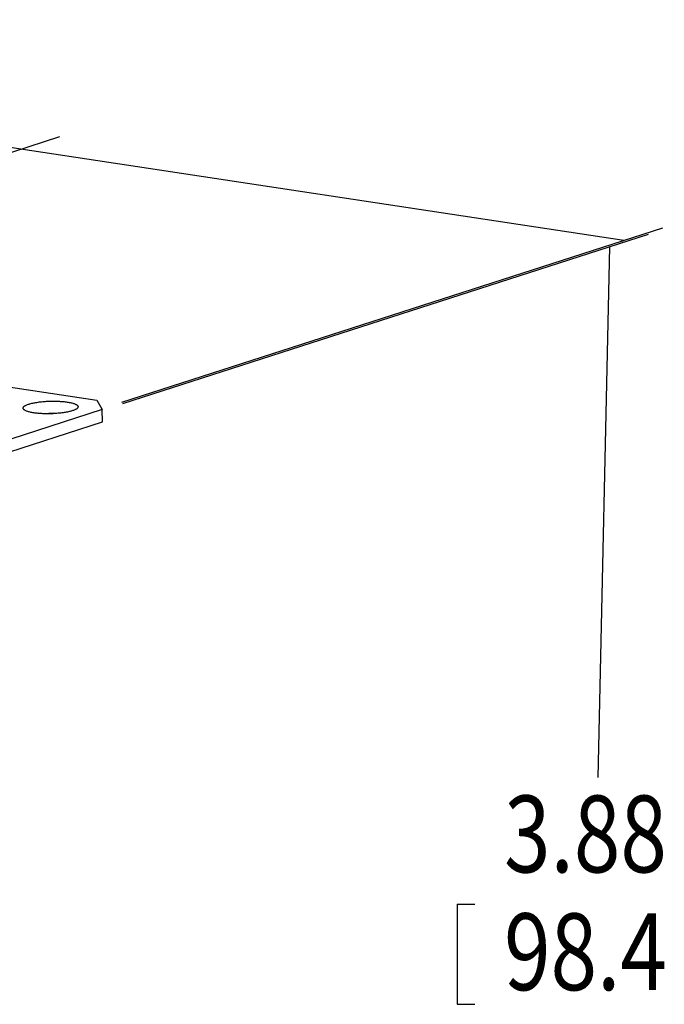
# Model space of a CAD drawing. Units: inches. Extents: x 0 to 17, y 0 to 11.
# Drawn here: x 3.3 to 4.3, y 3.9 to 5.5 of the extents above; entities that cross this region are included whole.
import ezdxf

# ---------------------------------------------------------------- set-up
doc = ezdxf.new("R2010")
doc.units = ezdxf.units.IN
doc.header["$MEASUREMENT"] = 0
doc.layers.add('DIMS', color=7, linetype='CONTINUOUS')
doc.layers.add('GEOM', color=7, linetype='CONTINUOUS')
doc.styles.add('blockfont', font='simplex.shx')

msp = doc.modelspace()

# ---------------------------------------------------------------- linework, layer by layer
at = {"layer": 'DIMS', "color": 7, "linetype": 'Continuous'}
for p, q in [((3.334, 5.2832), (1.9975, 5.4855)), ((2.5495, 5.0305), (3.3949, 5.3028)), ((4.2761, 5.1406), (3.334, 5.2832)), ((3.4916, 4.888), (4.337, 5.1602)), ((3.4932, 4.8857), (4.3147, 5.1503)), ((4.2538, 5.1306), (4.2354, 4.3011)), ((4.016, 4.1033), (4.0435, 4.1033)), ((4.016, 4.1033), (4.016, 3.9468)), ((4.016, 3.9468), (4.0435, 3.9468))]:
    msp.add_line(p, q, dxfattribs=at)
at = {"layer": 'GEOM', "color": 7, "linetype": 'Continuous'}
for p, q in [((2.585, 5.0224), (3.4525, 4.8911)), ((3.4525, 4.8911), (3.4612, 4.8762)), ((3.4612, 4.8762), (2.2248, 4.4781)), ((3.4617, 4.8568), (3.4612, 4.8762)), ((2.2253, 4.4586), (3.4617, 4.8568))]:
    msp.add_line(p, q, dxfattribs=at)
msp.add_arc((3.3855, 4.6829), 0.1871, 89.6712, 93.2519, dxfattribs=at)
for points in [[(3.3375, 4.8787), (3.3376, 4.879), (3.3376, 4.8793), (3.3377, 4.8796)], [(3.3376, 4.8778), (3.3375, 4.8781), (3.3375, 4.8784), (3.3375, 4.8787)], [(3.338, 4.8769), (3.3379, 4.8772), (3.3377, 4.8775), (3.3376, 4.8778)], [(3.3377, 4.8796), (3.338, 4.8799), (3.3382, 4.8802), (3.3384, 4.8805)], [(3.3384, 4.8805), (3.3387, 4.8808), (3.3391, 4.8812), (3.3394, 4.8815)], [(3.3394, 4.8815), (3.3399, 4.8818), (3.3403, 4.8821), (3.3408, 4.8824)], [(3.3408, 4.8824), (3.3414, 4.8827), (3.3419, 4.8829), (3.3425, 4.8832)], [(3.3425, 4.8832), (3.3432, 4.8835), (3.3439, 4.8838), (3.3446, 4.8841)], [(3.3446, 4.8841), (3.3454, 4.8843), (3.3462, 4.8846), (3.347, 4.8849)], [(3.347, 4.8849), (3.3479, 4.8851), (3.3487, 4.8854), (3.3496, 4.8856)], [(3.3496, 4.8856), (3.3506, 4.8859), (3.3516, 4.8861), (3.3526, 4.8863)], [(3.3526, 4.8863), (3.3536, 4.8865), (3.3547, 4.8868), (3.3558, 4.887)], [(3.3558, 4.887), (3.3569, 4.8872), (3.358, 4.8874), (3.3592, 4.8875)], [(3.3592, 4.8875), (3.3604, 4.8877), (3.3616, 4.8879), (3.3628, 4.8881)], [(3.3628, 4.8881), (3.364, 4.8882), (3.3653, 4.8883), (3.3665, 4.8885)], [(3.3665, 4.8885), (3.3678, 4.8886), (3.3691, 4.8887), (3.3704, 4.8888)], [(3.3704, 4.8888), (3.3717, 4.8889), (3.373, 4.889), (3.3743, 4.8891)], [(3.3743, 4.8891), (3.3757, 4.8892), (3.377, 4.8892), (3.3784, 4.8893)], [(3.3784, 4.8893), (3.3797, 4.8893), (3.381, 4.8894), (3.3824, 4.8894)], [(3.3824, 4.8894), (3.3837, 4.8894), (3.3851, 4.8894), (3.3864, 4.8894)], [(3.3864, 4.8894), (3.3877, 4.8894), (3.389, 4.8893), (3.3904, 4.8893)], [(3.3904, 4.8893), (3.3916, 4.8893), (3.3929, 4.8892), (3.3942, 4.8892)], [(3.3942, 4.8892), (3.3955, 4.8891), (3.3967, 4.889), (3.398, 4.8889)], [(3.398, 4.8889), (3.3992, 4.8888), (3.4004, 4.8887), (3.4016, 4.8886)], [(3.4016, 4.8886), (3.4027, 4.8885), (3.4039, 4.8883), (3.405, 4.8882)], [(3.405, 4.8882), (3.4061, 4.888), (3.4071, 4.8879), (3.4082, 4.8877)], [(3.4082, 4.8877), (3.4092, 4.8875), (3.4102, 4.8873), (3.4111, 4.8871)], [(3.4111, 4.8871), (3.412, 4.8869), (3.4129, 4.8867), (3.4138, 4.8865)], [(3.4138, 4.8865), (3.4146, 4.8863), (3.4154, 4.8861), (3.4162, 4.8858)], [(3.4162, 4.8858), (3.4169, 4.8856), (3.4176, 4.8853), (3.4183, 4.8851)], [(3.4183, 4.8851), (3.4189, 4.8848), (3.4194, 4.8846), (3.42, 4.8843)], [(3.42, 4.8843), (3.4205, 4.884), (3.421, 4.8838), (3.4214, 4.8835)], [(3.422, 4.878), (3.4216, 4.8777), (3.4212, 4.8774), (3.4208, 4.8771)], [(3.4214, 4.8835), (3.4218, 4.8832), (3.4221, 4.8829), (3.4225, 4.8826)], [(3.4229, 4.879), (3.4226, 4.8786), (3.4223, 4.8783), (3.422, 4.878)], [(3.4225, 4.8826), (3.4227, 4.8823), (3.4229, 4.882), (3.4231, 4.8817)], [(3.4233, 4.8799), (3.4232, 4.8796), (3.423, 4.8793), (3.4229, 4.879)], [(3.4231, 4.8817), (3.4232, 4.8814), (3.4233, 4.8811), (3.4234, 4.8808)], [(3.4234, 4.8808), (3.4234, 4.8805), (3.4234, 4.8802), (3.4233, 4.8799)], [(3.3389, 4.876), (3.3386, 4.8763), (3.3383, 4.8766), (3.338, 4.8769)], [(3.3401, 4.8751), (3.3397, 4.8754), (3.3393, 4.8757), (3.3389, 4.876)], [(3.3417, 4.8743), (3.3412, 4.8746), (3.3406, 4.8749), (3.3401, 4.8751)], [(3.3436, 4.8736), (3.343, 4.8738), (3.3423, 4.8741), (3.3417, 4.8743)], [(3.3458, 4.8729), (3.3451, 4.8731), (3.3443, 4.8733), (3.3436, 4.8736)], [(3.3484, 4.8722), (3.3475, 4.8724), (3.3467, 4.8726), (3.3458, 4.8729)], [(3.3512, 4.8716), (3.3502, 4.8718), (3.3493, 4.872), (3.3484, 4.8722)], [(3.3543, 4.8711), (3.3532, 4.8713), (3.3522, 4.8714), (3.3512, 4.8716)], [(3.3576, 4.8706), (3.3565, 4.8708), (3.3554, 4.8709), (3.3543, 4.8711)], [(3.3611, 4.8703), (3.3599, 4.8704), (3.3587, 4.8705), (3.3576, 4.8706)], [(3.3648, 4.87), (3.3635, 4.8701), (3.3623, 4.8702), (3.3611, 4.8703)], [(3.3686, 4.8698), (3.3673, 4.8699), (3.366, 4.8699), (3.3648, 4.87)], [(3.3725, 4.8697), (3.3712, 4.8697), (3.3699, 4.8697), (3.3686, 4.8698)], [(3.3765, 4.8696), (3.3752, 4.8696), (3.3738, 4.8697), (3.3725, 4.8697)], [(3.3805, 4.8697), (3.3792, 4.8697), (3.3778, 4.8697), (3.3765, 4.8696)], [(3.3845, 4.8698), (3.3832, 4.8698), (3.3819, 4.8697), (3.3805, 4.8697)], [(3.3885, 4.8701), (3.3872, 4.87), (3.3859, 4.8699), (3.3845, 4.8698)], [(3.3924, 4.8704), (3.3911, 4.8703), (3.3898, 4.8702), (3.3885, 4.8701)], [(3.3963, 4.8708), (3.395, 4.8706), (3.3937, 4.8705), (3.3924, 4.8704)], [(3.3999, 4.8712), (3.3987, 4.8711), (3.3975, 4.8709), (3.3963, 4.8708)], [(3.4034, 4.8718), (3.4023, 4.8716), (3.4011, 4.8714), (3.3999, 4.8712)], [(3.4067, 4.8724), (3.4056, 4.8722), (3.4045, 4.872), (3.4034, 4.8718)], [(3.4098, 4.8731), (3.4088, 4.8728), (3.4078, 4.8726), (3.4067, 4.8724)], [(3.4126, 4.8738), (3.4117, 4.8735), (3.4107, 4.8733), (3.4098, 4.8731)], [(3.4151, 4.8746), (3.4143, 4.8743), (3.4135, 4.874), (3.4126, 4.8738)], [(3.4174, 4.8754), (3.4166, 4.8751), (3.4159, 4.8748), (3.4151, 4.8746)], [(3.4193, 4.8762), (3.4186, 4.876), (3.418, 4.8757), (3.4174, 4.8754)], [(3.4208, 4.8771), (3.4203, 4.8768), (3.4198, 4.8765), (3.4193, 4.8762)]]:
    msp.add_open_spline(points, degree=3, dxfattribs=at)

# ---------------------------------------------------------------- texts
at = {"layer": 'DIMS', "color": 7, "style": 'blockfont', "width": 0.8}
for s, p in [('3.88', (4.0891, 4.153)), ('98.4', (4.0891, 3.9689))]:
    msp.add_text(s, height=0.12, dxfattribs=at).set_placement(p)

doc.saveas('drawing.dxf')
